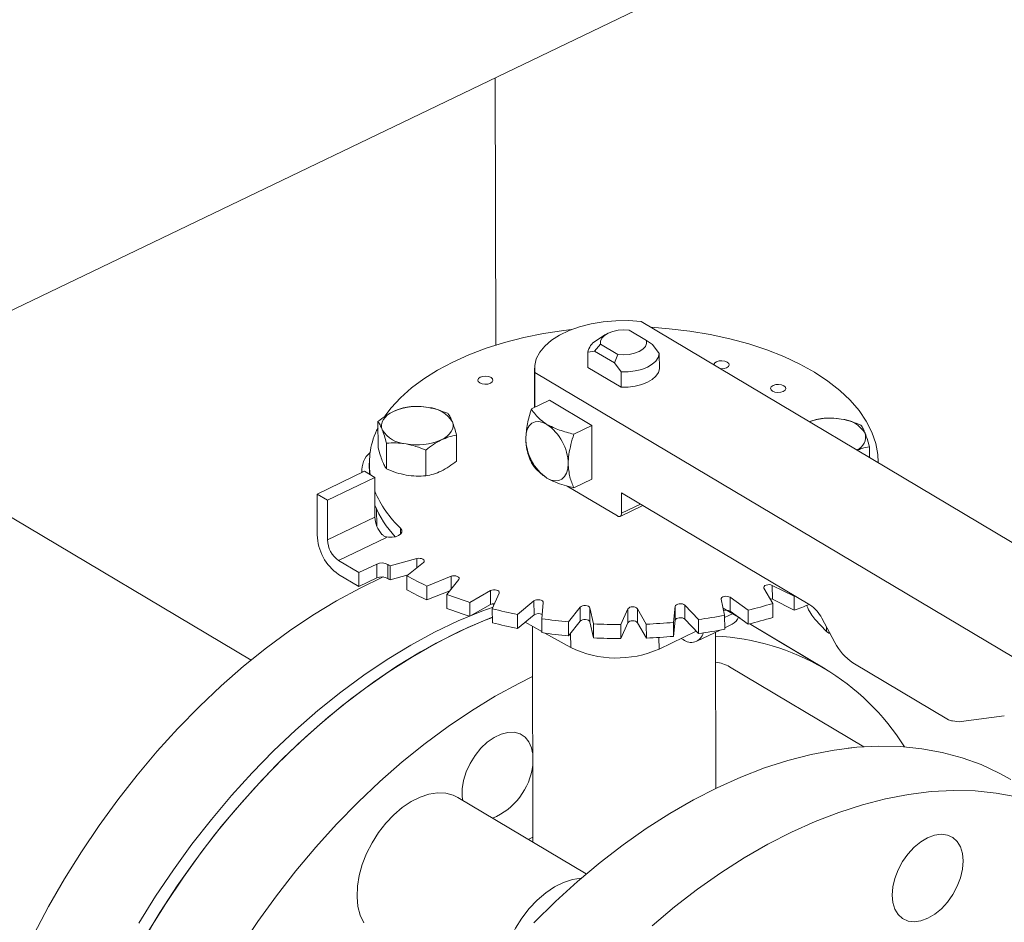
# Model space of a CAD drawing. Extents: x 19.1 to 29.8, y 0.6 to 8.7.
# Drawn here: x 21.3 to 21.4, y 4.5 to 4.7 of the extents above; entities that cross this region are included whole.
import ezdxf

# ---------------------------------------------------------------- set-up
doc = ezdxf.new("R2010")
doc.units = 0
doc.header["$MEASUREMENT"] = 0
doc.layers.get('0').update_dxf_attribs({"linetype": 'CONTINUOUS'})
doc.layers.add('D7', color=7, linetype='CONTINUOUS')

# ---------------------------------------------------------------- blocks, each defined once
blk = doc.blocks.new('A$C42335B10')
at = {"lineweight": 15}
for p, q in [((1.778671884254095, 2.535855718154124), (2.747349507796386, 3.001459784640475)), ((2.293574284436346, 2.783348383588226), (2.293647380219952, 2.739524347906764)), ((2.467881943676332, 2.653821243368839), (2.317440342804346, 2.743452940530295)), ((2.311640089547282, 2.741305090737683), (2.310053662053519, 2.740264031225852)), ((2.318350088532512, 2.74030870355231), (2.315520479446718, 2.741994558150994)), ((2.309847300636221, 2.738600104261742), (2.310819546126552, 2.739735010065072)), ((2.310819546126552, 2.739735010065072), (2.313649155212346, 2.738049155466388)), ((2.319325204346882, 2.739683643269643), (2.318350088532512, 2.74030870355231)), ((2.320437015809446, 2.738168433574083), (2.319325204346882, 2.739683643269643)), ((2.308738336848378, 2.738408011666465), (2.309847300636221, 2.738600104261742)), ((2.30874249097036, 2.735917438603334), (2.308738336848378, 2.738408011666465)), ((2.309847300636221, 2.738600104261742), (2.313072814853783, 2.736678373092555)), ((2.313649155212346, 2.738049155466388), (2.313072814853783, 2.736678373092555)), ((2.320441169931414, 2.735677860510954), (2.320437015809446, 2.738168433574083)), ((2.313072814853783, 2.736678373092555), (2.314184626316333, 2.735163163396996)), ((2.300008558153081, 2.735773329714945), (2.300019248093633, 2.72936425503249)), ((2.300063989978838, 2.735100832109877), (2.300073514698511, 2.729390356976175)), ((2.300063989978838, 2.735100832109877), (2.450505590850824, 2.645469134948421)), ((2.314188780438315, 2.732672590333866), (2.30874249097036, 2.735917438603334)), ((2.314184626316333, 2.735163163396996), (2.314188780438315, 2.732672590333866)), ((2.253608756968134, 2.687961503721993), (2.182841796090798, 2.730123796396544)), ((2.302432958987524, 2.730524462774358), (2.299481864641393, 2.729105991350277)), ((2.302432958987524, 2.730524462774358), (2.309384953912925, 2.726382529291799)), ((2.274370977753435, 2.72704032766633), (2.274378015097838, 2.722821139945852)), ((2.306433859566795, 2.724964057867719), (2.309384953912925, 2.726382529291799)), ((2.309384953912925, 2.726382529291799), (2.309399632637252, 2.717582008832309)), ((2.275770485408714, 2.719277261597654), (2.275763448064296, 2.723496449318132)), ((2.287249015201311, 2.720581272940839), (2.287241977856894, 2.724800460661317)), ((2.282205999884596, 2.718157299906107), (2.282198962540178, 2.722376487626585)), ((2.35485176366943, 2.72116361905135), (2.354848866255466, 2.722900742134089)), ((2.272951160076232, 2.720239359656432), (2.272954170746857, 2.718434334382717)), ((2.356284319775426, 2.720310117013167), (2.35628420596764, 2.720378349628428)), ((2.264422445897651, 2.715167052003032), (2.272179726762332, 2.718895662458863)), ((2.27172315396983, 2.719228578260267), (2.271724074490194, 2.718676687094936)), ((2.273848179442226, 2.717901613974497), (2.272179726762332, 2.718895662458863)), ((2.266090898577545, 2.714173003518665), (2.273848179442226, 2.717901613974497)), ((2.273848179442226, 2.717901613974497), (2.273859041610052, 2.71138928170236)), ((2.306448538291136, 2.716163537408228), (2.309399632637252, 2.717582008832309)), ((2.305365405420531, 2.716468886638538), (2.313576766282623, 2.711576634722789)), ((2.314264887398309, 2.715386687504695), (2.345092304441565, 2.697020001078364)), ((2.314270465219863, 2.712042545902218), (2.314264887398309, 2.715386687504695)), ((2.264422445897651, 2.715167052003032), (2.264433601540773, 2.708478768798077)), ((2.266090898577545, 2.714173003518665), (2.264422445897651, 2.715167052003032)), ((2.266101760745386, 2.707660671246529), (2.266090898577545, 2.714173003518665)), ((2.274149536057493, 2.712672911420944), (2.274154050892278, 2.709966075661983)), ((2.314026549459783, 2.711517856413273), (2.317752534526903, 2.7133087863953)), ((2.314270465219863, 2.712042545902218), (2.317374032895231, 2.713534305074875)), ((2.273859041610052, 2.71138928170236), (2.266101760745386, 2.707660671246529)), ((2.278069180122415, 2.708600949981014), (2.278067510810928, 2.709562688746894)), ((2.267913089319165, 2.704295666847642), (2.275747953914646, 2.708061568657872)), ((2.271250059934459, 2.70230753100029), (2.267913089319165, 2.704295666847642)), ((2.28073096752739, 2.704599170297858), (2.276337447479392, 2.703403158143013)), ((2.279113351286895, 2.701749300646279), (2.281805399370882, 2.70395903386579)), ((2.280733502712948, 2.703079218577738), (2.28073096752739, 2.704599170297858)), ((2.274174030920904, 2.703712965324875), (2.271250059934459, 2.70230753100029)), ((2.271250059934459, 2.70230753100029), (2.271253876353185, 2.70001942541901)), ((2.274177847339644, 2.701424859743593), (2.274174030920904, 2.703712965324875)), ((2.275982309995243, 2.703636222140034), (2.275986126413969, 2.701348116558753)), ((2.276337447479392, 2.703403158143013), (2.276341263898118, 2.701115052561732)), ((2.267916905737891, 2.702007561266361), (2.271253876353185, 2.70001942541901)), ((2.271253876353185, 2.70001942541901), (2.274177847339644, 2.701424859743593)), ((2.276341263898118, 2.701115052561732), (2.279332732048843, 2.701929371458396)), ((2.279113351286895, 2.701749300646279), (2.279117167705621, 2.699461195064998)), ((2.286331579411126, 2.701695707844062), (2.282391318155462, 2.700110156425467)), ((2.285662910388211, 2.698739934073631), (2.287597873715413, 2.701165352992357)), ((2.286335104007946, 2.699582561922737), (2.286331579411126, 2.701695707844062)), ((2.282391318155462, 2.700110156425467), (2.282395134574188, 2.697822050844184)), ((2.282395134574188, 2.697822050844184), (2.286129423771968, 2.699324685786848)), ((2.292791675473566, 2.699357794707478), (2.289424422782602, 2.697430850151319)), ((2.292795491892292, 2.697069689126195), (2.292791675473566, 2.699357794707478)), ((2.337576412697828, 2.699760981947959), (2.339005384184077, 2.697241038204311)), ((2.342537839750577, 2.698420051816649), (2.338943627078748, 2.700217318047921)), ((2.338943627078748, 2.700217318047921), (2.338947443497474, 2.69792921246664)), ((2.285662910388211, 2.698739934073631), (2.285666726806951, 2.69645182849235)), ((2.293092257507837, 2.696385954543524), (2.294211362831476, 2.698953361187414)), ((2.299914975031001, 2.69765644178303), (2.297222926947015, 2.695446708563519)), ((2.299918791449727, 2.695368336201749), (2.299914975031001, 2.69765644178303)), ((2.330549526709291, 2.697932259091946), (2.331138345931791, 2.695316860653429)), ((2.334998394186485, 2.696150245173245), (2.332043528251717, 2.698254819463909)), ((2.332043528251717, 2.698254819463909), (2.332047344670443, 2.695966713882628)), ((2.338947443497474, 2.69792921246664), (2.342541656169303, 2.696131946235369)), ((2.342664407095242, 2.69846648752876), (2.342537839750577, 2.698420051816649)), ((2.342537839750577, 2.698420051816649), (2.342541656169303, 2.696131946235369)), ((2.289424422782602, 2.697430850151319), (2.289428239201328, 2.695142744570038)), ((2.289428239201328, 2.695142744570038), (2.292795491892292, 2.697069689126195)), ((2.293088026807283, 2.697177837053864), (2.293369329972165, 2.697021604515232)), ((2.293092257507837, 2.696385954543524), (2.293096073926577, 2.694097848962242)), ((2.301175665280923, 2.694758829937648), (2.30144489768891, 2.69739020022908)), ((2.307484917544343, 2.696643429281856), (2.305549954217156, 2.694218010363132)), ((2.307488733963069, 2.694355323700576), (2.307484917544343, 2.696643429281856)), ((2.309667435495214, 2.693908065965545), (2.3090786162727, 2.696523464404059)), ((2.3090786162727, 2.696523464404059), (2.309082432691426, 2.694235358822777)), ((2.315271704806264, 2.696349423303303), (2.314152534227134, 2.693782055538032)), ((2.31527552122499, 2.694061317722021), (2.315271704806264, 2.696349423303303)), ((2.318309646745433, 2.693859451093219), (2.316880675259185, 2.696379394836868)), ((2.316880675259185, 2.696379394836868), (2.316884491677911, 2.694091289255585)), ((2.323038512699043, 2.696783449360511), (2.322769280291055, 2.694152079069081)), ((2.323042329117769, 2.694495343779231), (2.323038512699043, 2.696783449360511)), ((2.326839681634496, 2.694614530150437), (2.324614021612277, 2.696962411374196)), ((2.324614021612277, 2.696962411374196), (2.324617838031003, 2.694674305792914)), ((2.333665061688492, 2.694828416293694), (2.330873927005911, 2.696491348203201)), ((2.332047344670443, 2.695966713882628), (2.335002210605211, 2.693862139591964)), ((2.334998394186485, 2.696150245173245), (2.335002210605211, 2.693862139591964)), ((2.339005384184077, 2.697241038204311), (2.339009200602803, 2.69495293262303)), ((2.297222926947015, 2.695446708563519), (2.297226743365741, 2.693158602982237)), ((2.297226743365741, 2.693158602982237), (2.299918791449727, 2.695368336201749)), ((2.301175665280923, 2.694758829937648), (2.301179481699648, 2.692470724356365)), ((2.305549954217156, 2.694218010363132), (2.305553770635882, 2.691929904781851)), ((2.305553770635882, 2.691929904781851), (2.307488733963069, 2.694355323700576)), ((2.309082432691426, 2.694235358822777), (2.30967125191394, 2.691619960384262)), ((2.322773096709781, 2.691863973487798), (2.323042329117769, 2.694495343779231)), ((2.324617838031003, 2.694674305792914), (2.326843498053222, 2.692326424569154)), ((2.326839681634496, 2.694614530150437), (2.326843498053222, 2.692326424569154)), ((2.331138345931791, 2.695316860653429), (2.331142162350517, 2.693028755072149)), ((2.331138895102541, 2.69494491516531), (2.332537877946223, 2.6956173495079)), ((2.333343977083686, 2.694932959872972), (2.333930897540185, 2.694625201899104)), ((2.347818639783696, 2.692646710894287), (2.345890420813262, 2.694680761344483)), ((2.347060368143872, 2.694817465325057), (2.349199905610106, 2.690842729272394)), ((2.298476891477961, 2.694184748560808), (2.301179072401695, 2.692683920897352)), ((2.299662373016247, 2.693526312675086), (2.299721371881944, 2.658153979723258)), ((2.309667435495214, 2.693908065965545), (2.30967125191394, 2.691619960384262)), ((2.314152534227134, 2.693782055538032), (2.31415635064586, 2.691493949956751)), ((2.31415635064586, 2.691493949956751), (2.31527552122499, 2.694061317722021)), ((2.316884491677911, 2.694091289255585), (2.318313463164159, 2.691571345511937)), ((2.318309646745433, 2.693859451093219), (2.318313463164159, 2.691571345511937)), ((2.320386976887491, 2.689776903928355), (2.326482779038415, 2.692706908917614)), ((2.322769280291055, 2.694152079069081), (2.322773096709781, 2.691863973487798)), ((2.326574309735065, 2.691054640423776), (2.330391968117141, 2.692889634052154)), ((2.331141774281349, 2.693250035480501), (2.332392288587172, 2.693851107015382)), ((2.335203062481455, 2.693911112392541), (2.335403003850445, 2.693792929507513)), ((2.347603825094197, 2.686523794451107), (2.335403003850445, 2.693792929507513)), ((2.347569182050307, 2.686544471571342), (2.335403076733726, 2.6937929232034)), ((2.347817560930551, 2.693410783028154), (2.347818639783696, 2.692646710894287)), ((2.348222506086728, 2.692406091132485), (2.347818639783696, 2.692646710894287)), ((2.301700111599274, 2.692394535935545), (2.305925017582595, 2.690047933687014)), ((2.305921110641208, 2.692390311457432), (2.305925017582595, 2.690047933687014)), ((2.320383802807626, 2.691679900003159), (2.320386976887491, 2.689776903928355)), ((2.324026849788993, 2.691526484251082), (2.324325328455984, 2.691348653456046)), ((2.32970657564158, 2.666981084610349), (2.329663945394302, 2.692539733632728)), ((2.348222506086728, 2.692406091132485), (2.348368957239103, 2.69238634152496)), ((2.353941280512657, 2.673783419938019), (2.331955135694088, 2.686882559156848)), ((2.352151968604716, 2.687538903778707), (2.36780421861458, 2.678213439780396)), ((2.369888276527092, 2.677914036423511), (2.376931515887307, 2.678866576685)), ((2.351342151352824, 2.673550278943466), (2.352211296500911, 2.673642643619267)), ((2.308466686713032, 2.652943606373181), (2.287426224632156, 2.665479316671661)), ((2.298958199826359, 2.658608720704425), (2.299719988261486, 2.658994144170084))]:
    blk.add_line(p, q, dxfattribs=at)
at = {"lineweight": 15, "flags": 128}
for points in [[(2.317440342804346, 2.743452940530295), (2.315377924400465, 2.743589391713005), (2.313299591002178, 2.743567589441339), (2.311247401778402, 2.743387870718271), (2.30926321132732, 2.743053986432482), (2.307387308879555, 2.742572658011404), (2.305657800763143, 2.741953631818621), (2.304109803273661, 2.741209572176384), (2.302774699412467, 2.740355563621291), (2.301679774814872, 2.73940893590966), (2.300847177059168, 2.738388904288202), (2.300293849024001, 2.737316256484391), (2.300031017800336, 2.736212755825743), (2.300063989978838, 2.735100832109877)], [(2.275490095828545, 2.727924937528723), (2.276512045041486, 2.729280573344145), (2.278048141213588, 2.730949017173806), (2.279838407770683, 2.732543508341452), (2.281870293657803, 2.734053026719007), (2.284129737997233, 2.735467020620794), (2.286601025847133, 2.736775688693946), (2.289266991526759, 2.737969937160091), (2.292109127838188, 2.739041432313732), (2.295107710405574, 2.73998280077573), (2.29824184781296, 2.740787442859595), (2.301489715165133, 2.741449785323349), (2.304828895482984, 2.74196523473152), (2.306060975032295, 2.74211546834198)], [(2.310819546126552, 2.739735010065072), (2.310803938405925, 2.740231721593277), (2.311013788964075, 2.740715911350467), (2.311436658032903, 2.741158700405245), (2.312047310075116, 2.741533699466554), (2.312809318475217, 2.741818482636514), (2.313677230068961, 2.741996119522041), (2.314599315585156, 2.74205600555066), (2.315520479446718, 2.741994558150994)], [(2.31907657728388, 2.742478114891595), (2.322067636865413, 2.742250444313335), (2.325456180313424, 2.741846309982039), (2.328769248015661, 2.741292523232262), (2.331984107332474, 2.74059290870694), (2.335078204263084, 2.739752360333515), (2.338030187631276, 2.738776701409943), (2.340819494875873, 2.737672696243761), (2.343426701004802, 2.736448077391628), (2.345833699243869, 2.735111281268393), (2.348023788968945, 2.733671630901108), (2.34998179109914, 2.7321391104167), (2.351693982841354, 2.730524403920588), (2.353148634852033, 2.728838732222842), (2.354335516654231, 2.727093755600782), (2.355246391220561, 2.725301671036368), (2.355874977178757, 2.723474842828498), (2.356216833418486, 2.721626028105316), (2.35628420596764, 2.720378349628428)], [(2.318350088532512, 2.74030870355231), (2.31836573266034, 2.739812009523567), (2.318155780439497, 2.739327841145531), (2.317732911370655, 2.738885052090753), (2.317122295735643, 2.738510070528907), (2.316360250928355, 2.738225269859486), (2.315492339334611, 2.738047632973958), (2.314570355481095, 2.737987725566185), (2.313649155212346, 2.738049155466388)], [(2.320437015809446, 2.738168433574083), (2.320273524167504, 2.737549319943538), (2.319883536275029, 2.736959649757432), (2.319282610291836, 2.736422916891065), (2.318494769842644, 2.735960432483555), (2.317551193358057, 2.735590694957203), (2.316489694040428, 2.735328367370975), (2.315352400136916, 2.735183935108957), (2.314184626316333, 2.735163163396996)], [(2.329379994809756, 2.736347194928733), (2.329381929206548, 2.736384370769441), (2.329503002223049, 2.736637282837531), (2.329795716607308, 2.736846326472286), (2.33021549101322, 2.736979747316909), (2.330698340533829, 2.737017116331284), (2.331170796585951, 2.736952903725392), (2.331560874902522, 2.736796763483941)], [(2.331560874902522, 2.736796763483941), (2.331809321674839, 2.736572476456168), (2.331878094757855, 2.736314229811068), (2.331756956485862, 2.736061356621596), (2.331464234542707, 2.735852239109301), (2.331044467695691, 2.73571889214222), (2.330561683430574, 2.735681484249225), (2.330477822859336, 2.735685359531644)], [(2.320441169931414, 2.735677860510954), (2.320277678289486, 2.735058746880407), (2.319887690396996, 2.734469076694303), (2.319286764413818, 2.733932343827934), (2.318498923964626, 2.733469859420424), (2.317555347480024, 2.733100121894072), (2.316493848162409, 2.732837794307846), (2.315356554258898, 2.732693362045826), (2.314188780438315, 2.732672590333866)], [(2.292885012603804, 2.734258999601934), (2.29313339412063, 2.73403475145278), (2.293202203610832, 2.733776522307142), (2.293081094187144, 2.733523592739591), (2.292788379802872, 2.733314549104836), (2.29236864180416, 2.733181145759676), (2.291885755876351, 2.733143759245836), (2.291413336231429, 2.73320798935119), (2.291023257914844, 2.733364129592644), (2.290774811142541, 2.733588416620414), (2.290706001652325, 2.733846645766052), (2.290827111076013, 2.734099575333605), (2.291119861867472, 2.734308636467821), (2.291539563458997, 2.734442022313518), (2.292022449386806, 2.734479408827358), (2.292494869031728, 2.734415178722005), (2.292885012603804, 2.734258999601934)], [(2.340837412349558, 2.732911580542542), (2.34108579386637, 2.732687332393388), (2.341154632204891, 2.732429046869671), (2.341033493932883, 2.732176173680196), (2.340740706734238, 2.731967095046517), (2.340321005142712, 2.731833709200821), (2.339838220877596, 2.731796301307828), (2.339365699569981, 2.731860552792336), (2.338975621253397, 2.732016693033788), (2.338727174481079, 2.73224098006156), (2.338658401398078, 2.732499226706659), (2.338779539670071, 2.732752099896132), (2.339072188798838, 2.732961182409504), (2.339492028460242, 2.733094564375508), (2.339974812725359, 2.733131972268502), (2.340447268777481, 2.733067759662612), (2.340837412349558, 2.732911580542542)], [(2.275066442046096, 2.725711011263954), (2.274958178324241, 2.726117176797192), (2.27494990494786, 2.726527571198108), (2.275041833904837, 2.726935131442902), (2.275232455088826, 2.727332879942697), (2.275518311684479, 2.727714097557474), (2.275894777061836, 2.728072135063377), (2.276355177606476, 2.728400974952796), (2.276891765380384, 2.728694926265842)], [(2.286544971838708, 2.727015022607139), (2.286653235560564, 2.726608857073899), (2.286661508936945, 2.726198462672983), (2.286569579979968, 2.725790902428191), (2.286379024051485, 2.725393115049778), (2.286093102200326, 2.725011936313617), (2.285716702078474, 2.724653859929099), (2.285256236278329, 2.724325058918296), (2.284719750167127, 2.724031086226097)], [(2.29856162151016, 2.724259879817234), (2.298627011315688, 2.72507851041081), (2.298823424026835, 2.725786069190983), (2.299143342638004, 2.726355510557941), (2.299574548165111, 2.726764735930175), (2.30010037791196, 2.726998090351442), (2.300700637531662, 2.727046726856925), (2.301352318148304, 2.726908591838786), (2.302030312238443, 2.726589153866392)], [(2.305513616435562, 2.720117946334675), (2.305448291885526, 2.719299276862483), (2.305251879312166, 2.718591635476237), (2.304931895307718, 2.71802231559397), (2.304500755036116, 2.717613051343118), (2.303974925427042, 2.717379614315778), (2.303374600414045, 2.717331099294986), (2.30272298505291, 2.717469195434509), (2.30204499096277, 2.717788633406901)], [(2.313576766282623, 2.711576634722789), (2.313712338970888, 2.711512779200971), (2.31384263596847, 2.711485159003299), (2.31396270088841, 2.711494911571101), (2.3140679061013, 2.711541493043327), (2.314154147124057, 2.711623387681417), (2.314218104744086, 2.711737291506255), (2.314257374290321, 2.711878777995583), (2.314270465219863, 2.712042545902218)], [(2.278067510810928, 2.709562688746894), (2.278267876670029, 2.709259587449758), (2.278278512981785, 2.708937923448024), (2.278098271110281, 2.708630791654741), (2.27774564814834, 2.708369771778901), (2.277257037220608, 2.708181699011057), (2.276682537881598, 2.708085947808643), (2.276081376368225, 2.708092300841258), (2.275515318049344, 2.70820017092816)], [(2.28073096752739, 2.704599170297858), (2.280989897921074, 2.704643127683429), (2.281261311222252, 2.704640261389148), (2.281516435981473, 2.704590861248235), (2.281728184568209, 2.704500170850611), (2.281873970877953, 2.704377845304641), (2.281938467568438, 2.704236817978547), (2.281914764153555, 2.704092101041965), (2.281805399370882, 2.70395903386579)], [(2.2752131766389, 2.701591271732935), (2.271441954394504, 2.69977859807357), (2.267566889566709, 2.697671094811337), (2.263710144017082, 2.69532822425171), (2.25988380238509, 2.692757324428536), (2.256099511183919, 2.689966266836759), (2.2523690613843, 2.686963695120784), (2.248703951390539, 2.683758897686996), (2.245115678504675, 2.680361823790356), (2.241615010575913, 2.676782857454256), (2.238212859980024, 2.673033113548515), (2.234919992430591, 2.669124256490639), (2.23174658995498, 2.665068372858341), (2.228701959636737, 2.660877831393854), (2.225795990316712, 2.656565735164198), (2.223037404634383, 2.65214532940521), (2.220434924471476, 2.647630313686115), (2.217996688092313, 2.643034768433322), (2.215729959299637, 2.638372767116495), (2.213641710018678, 2.633658614936921)], [(2.286331579411126, 2.701695707844062), (2.286572440005145, 2.701763011206506), (2.286840762462106, 2.701785422343898), (2.287108120747732, 2.701760517100556), (2.28734615221515, 2.701690889133273), (2.287529522328057, 2.701584029559154), (2.287638819966787, 2.701451189817339), (2.287662443666122, 2.701306532199803), (2.287597873715413, 2.701165352992357)], [(2.292791675473566, 2.699357794707478), (2.293007096274223, 2.699446446964), (2.29326422156781, 2.699493400147174), (2.293535683761306, 2.699493718346586), (2.293792775273545, 2.699447300628588), (2.294008138505859, 2.699359120331778), (2.294158946233935, 2.699238505935126), (2.294229136799956, 2.699098318828307), (2.294211362831476, 2.698953361187414)], [(2.337576412697828, 2.699760981947959), (2.337540983640579, 2.69990495255322), (2.33759402513769, 2.700047474440954), (2.337729765147515, 2.700173410229347), (2.337933891961882, 2.700269418385599), (2.338184794825224, 2.700325251984117), (2.338455705787354, 2.70033506918552), (2.338717920664294, 2.700297787268966), (2.338943627078748, 2.700217318047921)], [(2.299914975031001, 2.69765644178303), (2.300098448096662, 2.697763736295649), (2.30033644916918, 2.697833879859536), (2.300603810063166, 2.697859411271461), (2.300872176171467, 2.697837589486422), (2.301112922437966, 2.697770811787432), (2.301300697821375, 2.697666069648264), (2.301415393293652, 2.697534560028981), (2.30144489768891, 2.69739020022908)], [(2.330549526709291, 2.697932259091946), (2.330561363672459, 2.698077383559612), (2.3306598292572, 2.698212868560971), (2.330834314191279, 2.698324342402397), (2.331066471881442, 2.698399966115694), (2.331331524288075, 2.698431693337685), (2.331601434135436, 2.698416162864488), (2.331847500778522, 2.698355033203697), (2.332043528251717, 2.698254819463909)], [(2.338552721250309, 2.6980392881208), (2.33872173708302, 2.698009681687685), (2.338947443497474, 2.69792921246664)], [(2.29321552415864, 2.696668747960313), (2.291365254171467, 2.696013939172406), (2.287489372986371, 2.694395876885267), (2.283607929200087, 2.692530224198745), (2.279732864372292, 2.690422720936514), (2.275876118822652, 2.688079850376885), (2.272049777190674, 2.685508950553713), (2.268265485989488, 2.682717892961936), (2.264535036189869, 2.679715321245959), (2.260869926196108, 2.676510523812171), (2.257281653310244, 2.673113449915531), (2.253780985381496, 2.669534483579431), (2.250378834785593, 2.665784739673692), (2.247085967236174, 2.661875882615814), (2.243912564760564, 2.657819998983516), (2.240867934442306, 2.653629457519029), (2.237961965122281, 2.649317361289375), (2.235203379439966, 2.644896955530385)], [(2.307484917544343, 2.696643429281856), (2.307630877358704, 2.696766058733871), (2.30784260883128, 2.696857222581743), (2.308097790954875, 2.696907175442213), (2.308369127563608, 2.696910664515546), (2.308628084166173, 2.696867250599617), (2.308846996788574, 2.696781619282241), (2.30900269542397, 2.696662793792139), (2.3090786162727, 2.696523464404059)], [(2.323038512699043, 2.696783449360511), (2.32309733662656, 2.696925308657834), (2.323238208521687, 2.69704963696654), (2.323446206700098, 2.697143221028753), (2.323699271176608, 2.697196159946749), (2.323970445793393, 2.697202802394541), (2.324231100568085, 2.697162452538453), (2.324453460917866, 2.697079391579665), (2.324614021612277, 2.696962411374196)], [(2.236848812410912, 2.64370688382534), (2.239602072515922, 2.648130806209092), (2.242503079917228, 2.652446841876348), (2.245542966139908, 2.656641799502532), (2.248712243097785, 2.660702603302568), (2.252001166752123, 2.66461671584371), (2.255399591344954, 2.668372150653779), (2.2588969699503, 2.671957141796861), (2.262482499276217, 2.675360709507601), (2.266145120215938, 2.678572329766904), (2.269873481302866, 2.681581999408554), (2.273656083926042, 2.68438055393527), (2.277481210204655, 2.686959219489431), (2.281337068065667, 2.689310013275206), (2.285211718291691, 2.691425791165706), (2.289093184293648, 2.69329996977708), (2.292969488380209, 2.694926626574052), (2.293094602926672, 2.694975107270778)], [(2.235947010151506, 2.64217880147536), (2.238647818886179, 2.646636209943104), (2.241499500562369, 2.650990458284918), (2.24449304142081, 2.655228078663198), (2.247619427013319, 2.659336016270696), (2.250868768016829, 2.663301457161641), (2.254231173937086, 2.667112289541873), (2.257695879680497, 2.670756477266563), (2.261252701290786, 2.674223090242998), (2.264890288885837, 2.677501175335134), (2.268597582532195, 2.680580704160311), (2.272363084238918, 2.683452140493927), (2.276175003517466, 2.686106551570326), (2.280021694336924, 2.688535776773312), (2.283891363728713, 2.690732370246524), (2.287771780597851, 2.692689419594693), (2.291651295124424, 2.694401035868596), (2.293094658682747, 2.694946347915204)], [(2.307488733963069, 2.694355323700576), (2.30763469377743, 2.694477953152591), (2.307846425250005, 2.69456911700046), (2.308101607373601, 2.694619069860931), (2.308372943982334, 2.694622558934263), (2.308631900584899, 2.694579145018334), (2.3088508132073, 2.694493513700959), (2.309006511842696, 2.694374688210857), (2.309082432691426, 2.694235358822777)], [(2.323042329117769, 2.694495343779231), (2.323101153045286, 2.694637203076551), (2.323242024940413, 2.694761531385257), (2.323450023118824, 2.694855115447472), (2.323703087595334, 2.694908054365468), (2.323974262212118, 2.69491469681326), (2.324234916986811, 2.694874346957171), (2.324457277336592, 2.694791285998384), (2.324617838031003, 2.694674305792914)], [(2.299676135372621, 2.685279397234279), (2.297412539535429, 2.684156656109302), (2.293537889309405, 2.682040878218801), (2.289682031448393, 2.679690084433027), (2.285856905169794, 2.677111418878866), (2.282074302546619, 2.674312864352149), (2.27834594145969, 2.6713031947105), (2.274683320519969, 2.668091574451196), (2.271097791194052, 2.664688006740457), (2.267600412588692, 2.661103015597373), (2.264201987995861, 2.657347580787306), (2.260913064341537, 2.653433468246163), (2.257743787383646, 2.649372664446128), (2.254703901160966, 2.645177706819943), (2.25180289375966, 2.640861671152686)], [(2.299079957023622, 2.674579022466299), (2.298446822505397, 2.675353160494556), (2.297640766674533, 2.675883549982727), (2.296692794203338, 2.676149957893365), (2.295639322311303, 2.676142027943239), (2.294520831218748, 2.675860120032519), (2.293380297810856, 2.675315053404308), (2.292261592894391, 2.67452783230474), (2.291207661113589, 2.673528605797708), (2.290258992123526, 2.67235576757531), (2.289452092728041, 2.671054477525765), (2.288817959706506, 2.669674770271001), (2.28838091726368, 2.668269508274566), (2.288157818000357, 2.66689284036844), (2.288157245537491, 2.665597669007008), (2.288241181907424, 2.664993831272412)], [(2.299696993198381, 2.672774242275212), (2.29951585373361, 2.673591032110071), (2.299079957023622, 2.674579022466299)], [(2.329895412298669, 2.667072123014247), (2.333775567582649, 2.668814636024482), (2.337644225410557, 2.670306995344214), (2.341489260257774, 2.671544530137465), (2.34529894597658, 2.672523422910917), (2.349061336460466, 2.673240659841262), (2.352764994476971, 2.67369396773411), (2.356398262559324, 2.673882042277214), (2.359950138019073, 2.673804224572946), (2.363409397933466, 2.673460824605833), (2.366765546972516, 2.672852832773938), (2.370008161105019, 2.67198218314104), (2.373127179545008, 2.67085148040197), (2.3761129771528, 2.669464282699753), (2.378011910280406, 2.668406942018851)], [(2.299866398871004, 2.64492440677067), (2.303412287953307, 2.648413832169201), (2.307040398343659, 2.651716007904433), (2.310739597156456, 2.654820953200851), (2.31449838688296, 2.657718842712603), (2.318305195408925, 2.660400889973843), (2.322148231350241, 2.662858699158381), (2.326015628992806, 2.665084748107894), (2.329895412298669, 2.667072123014247)], [(2.272032843675433, 2.644940820781104), (2.271456070662538, 2.646198896618349), (2.271088286649089, 2.64763778246942), (2.270937853237157, 2.649225038934105), (2.271008146034362, 2.650924755306908), (2.271297589407695, 2.65269855834938), (2.271799618836283, 2.654506338245289), (2.272502934246162, 2.656307279763658), (2.273391571446837, 2.658060723318398), (2.274445556496332, 2.659727058201142), (2.275640977137684, 2.661268583640876), (2.276950928421599, 2.66265054203248), (2.2783457304607, 2.663841636963845), (2.279793910459247, 2.664815083943871), (2.281262749096655, 2.665548707682253), (2.28271908010791, 2.666026153138377), (2.284129983398145, 2.666236391950385), (2.285463584623031, 2.666174933484067), (2.286689748992202, 2.665842918231569), (2.287426224632156, 2.665479316671661)], [(2.378966368216268, 2.665583697717533), (2.375610219177219, 2.666191689549429), (2.372150959262811, 2.66653508951654), (2.368599083803062, 2.666612907220809), (2.364965815720723, 2.666424832677706), (2.361262157704203, 2.665971524784858), (2.357499767220318, 2.665254287854511), (2.353690081501526, 2.664275395081061), (2.349845046654309, 2.66303786028781), (2.345976388826401, 2.661545500968078), (2.342096233542406, 2.659802987957843)], [(2.342096233542406, 2.659802987957843), (2.338216450236544, 2.65781561305149), (2.334349052593979, 2.655589564101977), (2.330506016652663, 2.653131754917437), (2.326699208126698, 2.650449707656197), (2.322940418400194, 2.647551818144446), (2.319241219587397, 2.644446872848029)], [(2.360269326117375, 2.654969383316178), (2.361149593593751, 2.656214006832849), (2.362154434173661, 2.6573074452141), (2.363245222546951, 2.658207653906473), (2.364380041737718, 2.658880017466714), (2.365515283918683, 2.659298780386699), (2.366607325279858, 2.659447769462618), (2.367614200621745, 2.659321281376329), (2.368497206374073, 2.658924191823129), (2.369222431213601, 2.658271781822382), (2.369761923161022, 2.657389058609242), (2.370095075396677, 2.656310016311011), (2.37020906604026, 2.655076111213166), (2.370099370882798, 2.653734689418268), (2.369770349070649, 2.652337366897711), (2.369234663759443, 2.650937849560663), (2.368512775444557, 2.649589870928018), (2.367632507830407, 2.648345330017417), (2.366627667250484, 2.647251891636168), (2.365536878877208, 2.646351682943795), (2.364402059686441, 2.645679319383552), (2.363266817505476, 2.645260556463567), (2.362174776144286, 2.64511156738765), (2.3611679008024, 2.645238055473937), (2.36028489518786, 2.645635062421066), (2.359559670348347, 2.646287472421813), (2.359020178400925, 2.647170195634953), (2.358687026165271, 2.648249237933184), (2.35857310833606, 2.649483178029955), (2.358682730679135, 2.650824564825927), (2.359011752491298, 2.652221887346483), (2.35954743780249, 2.653621404683532), (2.360269326117375, 2.654969383316178)], [(2.295061220785726, 2.639745561108764), (2.29529740736298, 2.640506575859208), (2.29600072277286, 2.642307517377576), (2.296889359973548, 2.644060960932316), (2.297943345023029, 2.645727295815059), (2.299138765664381, 2.647268821254794), (2.30044871694831, 2.648650779646399), (2.301843518987411, 2.649841874577763), (2.303291698985959, 2.650815321557788), (2.304760537623352, 2.65154894529617), (2.306216868634607, 2.652026390752294), (2.307627771924842, 2.652236629564303), (2.307640559943607, 2.652237319874875)]]:
    blk.add_lwpolyline(points, dxfattribs=at)
at = {"lineweight": 15}
for centre, radius, start, end in [((2.311400011267324, 2.737915816987572), 0.002706800013733102, 119.8278139936965, 169.5232587452273), ((2.280829621234915, 2.719618136170409), 0.00989418148043068, 79.5102815506476, 113.4530291085754), ((2.282328970842983, 2.724389411290961), 0.004966739290469487, 31.91353304373019, 86.51428727424972), ((2.297390923151369, 2.719918780401843), 0.008125134660902367, 1.404593390818021, 55.18055119400118), ((2.348431502199062, 2.717462893391744), 0.01014642928343152, 79.74458811938662, 109.6304086026259), ((2.349935676139225, 2.722489267626091), 0.00496715962239942, 31.91652854483472, 86.51129177317021), ((2.285574874167494, 2.720238282326125), 0.01261268992112149, 152.6441076400257, 188.6364254832463), ((2.279282443041822, 2.728336622580136), 0.00496673929047473, 211.9135330437493, 266.5142872742167), ((2.351875109540089, 2.724543969962479), 0.002347381986131397, 293.1923412142942, 14.08726924679971), ((2.280781899288201, 2.733107870653768), 0.009894174300619625, 259.5096458284393, 293.4530157385103), ((2.306684516828057, 2.724459161209426), 0.008125339464840252, 181.4053723858923, 235.1803808085889), ((2.275435138268321, 2.719143242854797), 0.003690814986995172, 129.7388028975491, 186.9084042228841), ((2.290050774479582, 2.722364559136565), 0.01753529280128001, 202.5144258435005, 226.8916850121684), ((2.289615486188055, 2.719847032150009), 0.01704186240799969, 202.3671828955366, 223.2592419704496), ((2.278282081184159, 2.711556498503686), 0.004426199332688614, 182.165084929485, 222.6422408390853), ((2.272556215624888, 2.708677892099308), 0.008125054439728186, 181.4043065442283, 235.1808380406181), ((2.270325809461013, 2.707764402829294), 0.004225322211776329, 181.4067516684057, 235.1790015260363), ((2.277040739004079, 2.710220653591831), 0.002516533536343413, 232.6867609734875, 239.0882897408123), ((2.275001523507314, 2.701868582196049), 0.002021507632056762, 60.97601208139928, 114.1636501592746), ((2.298448008033219, 2.737481821855551), 0.04062305021089178, 236.4249811419482, 237.024110011415), ((2.275005339926054, 2.699580476614759), 0.002021507632063256, 60.9760120815478, 114.1636501591996), ((2.298451824419118, 2.735193716224311), 0.04062305015110985, 236.4249811415675, 237.024110011908), ((2.30324702193154, 2.745914689870094), 0.05032907374545655, 241.3461073432223, 245.519293755095), ((2.303250838350152, 2.743626584288577), 0.05032907374519509, 241.3461073432046, 245.5192937551116), ((2.30876257770646, 2.75905565980646), 0.06458778058496367, 249.0442003420005, 252.5778975588845), ((2.308766394125044, 2.756767554224739), 0.06458778058450107, 249.0442003419835, 252.5778975588849), ((2.293388127512301, 2.695909451132598), 0.001302831216958884, 87.19934592143906, 117.0573989674246), ((2.312381172083988, 2.77166317153058), 0.07770921195612493, 255.6278443244925, 258.7515561636092), ((2.316089920209933, 2.695627328019842), 0.00109128275217184, 43.56353606473434, 138.5708024407565), ((2.331375723734993, 2.694825477641821), 0.001324195921404238, 59.52306163004425, 108.0477343050091), ((2.31777998398276, 2.767306637255658), 0.0732100115020485, 283.6029417320052, 286.853455809506), ((2.321672923389286, 2.753232539176434), 0.06079458628911871, 290.0760002331971, 292.5467167363685), ((2.341962141988134, 2.692242517520326), 0.005711590508099053, 26.79685234603742, 56.76755876082905), ((2.300623249135754, 2.694313903265096), 0.001268104668116983, 60.72982742266247, 123.7465483842839), ((2.314097040590298, 2.78130966224389), 0.08751004806757401, 261.5088928543894, 264.3949987423189), ((2.316093736628659, 2.693339222438558), 0.001091282752172766, 43.56353606478576, 138.5708024407036), ((2.315382132210516, 2.778247591552693), 0.08441424286408321, 277.8008372638511, 280.7575502285949), ((2.331418236620991, 2.695672728301105), 0.002065691492312739, 298.1341756761016, 341.552748872421), ((2.317783800402239, 2.765018531671586), 0.07321001149915907, 283.6029417319523, 286.8534558095579), ((2.312384988502927, 2.769375065950207), 0.07770921195706028, 255.6278443244937, 258.7515561635756), ((2.314502207955471, 2.78611025453438), 0.09232886115200256, 266.9983512498908, 269.7830052652557), ((2.314566743954188, 2.785029668206477), 0.09124701534725982, 272.3509012027894, 275.1574946069505), ((2.315385948629554, 2.775959485969489), 0.08441424286213717, 277.8008372638339, 280.7575502286293), ((2.314100857009379, 2.77902155666558), 0.08751004807056482, 261.50889285444, 264.3949987422855), ((2.314506024374111, 2.783822148950804), 0.092328861149707, 266.9983512498745, 269.7830052652887), ((2.314570560372943, 2.782741562624164), 0.09124701534623032, 272.3509012027894, 275.1574946069844), ((2.325637857806854, 2.692927123955123), 0.002052876619120849, 230.2558089025385, 346.2233484442768), ((2.327752425991292, 2.65321838450166), 0.03874243111639041, 32.02043513523563, 87.17025360035925), ((2.31344680487301, 2.705429711988941), 0.01712239433525807, 243.9410730949996, 293.9116322913393), ((2.356845798764752, 2.694703765171081), 0.00856547023479695, 206.7929388300846, 236.7704675591396), ((2.329168839780436, 2.682148754956545), 0.005492936111520082, 59.51912411639419, 84.74228420310952), ((2.36841802479961, 2.679150876016392), 0.001120510923343972, 236.7843784842775, 272.5212281998743), ((2.369463954909875, 2.681435898218272), 0.003547331297782914, 253.6828082864342, 276.8700070459556), ((2.28900157080983, 2.67203011451514), 0.01077164794217888, 292.5365284620444, 353.3304163180907)]:
    blk.add_arc(centre, radius, start, end, dxfattribs=at)
for points, knots in [([(2.276891765380384, 2.728694926265842), (2.276469296635014, 2.728469550186661), (2.275614963366692, 2.728013785625523), (2.274788668762596, 2.727367184048774), (2.274370977753435, 2.72704032766633)], [0, 0, 0, 0, 0.4945011051708578, 1, 1, 1, 1]), ([(2.27941399307015, 2.729464300701064), (2.279004279135009, 2.729391157809806), (2.278177352227985, 2.729243533285352), (2.277322877282174, 2.728878897512873), (2.276891765380384, 2.728694926265842)], [0, 0, 0, 0, 0.4954657197231502, 1, 1, 1, 1]), ([(2.282630946817577, 2.72934696206632), (2.282091823371047, 2.729418479046409), (2.281001582000613, 2.729563104124177), (2.279947056561127, 2.729497475849008), (2.27941399307015, 2.729464300701064)], [0, 0, 0, 0, 0.4944991642583082, 1, 1, 1, 1]), ([(2.285849442290527, 2.728344377888135), (2.28532665311117, 2.728559010407038), (2.284271496228442, 2.728992207933912), (2.28318109610646, 2.729227997204683), (2.282630946817577, 2.72934696206632)], [0, 0, 0, 0, 0.4954610901193047, 1, 1, 1, 1]), ([(2.286544971838708, 2.727015022607139), (2.286428350356999, 2.72728964591121), (2.286192518709314, 2.727844988420564), (2.285964634910826, 2.728176701014515), (2.285849442290527, 2.728344377888135)], [0, 0, 0, 0, 0.4945115841956297, 1, 1, 1, 1]), ([(2.299481864641393, 2.729105991350277), (2.299238107503101, 2.728290964416388), (2.298743311693528, 2.726636563997983), (2.298622776181048, 2.725059842347941), (2.29856162151016, 2.724259879817234)], [0, 0, 0, 0, 0.4926418809025022, 1, 1, 1, 1]), ([(2.302030312238443, 2.726589153866392), (2.301663772483209, 2.726835630732698), (2.300920358077306, 2.727335534087015), (2.300120934094508, 2.728201095756368), (2.299694700998884, 2.728804623977476), (2.299481864641393, 2.729105991350277)], [0, 0, 0, 0, 0.3274724895031306, 0.6641783401566831, 1, 1, 1, 1]), ([(2.274370977753435, 2.72704032766633), (2.274483867521596, 2.726876249239538), (2.274711713047893, 2.726545089594891), (2.274947486421439, 2.72599071297814), (2.275066442046096, 2.725711011263954)], [0, 0, 0, 0, 0.4954662485099406, 1, 1, 1, 1]), ([(2.287241977856894, 2.724800460661317), (2.287128698256865, 2.725211927834772), (2.286900063552167, 2.726042401068009), (2.286664049906307, 2.726688859283708), (2.286544971838708, 2.727015022607139)], [0, 0, 0, 0, 0.4954610901193047, 1, 1, 1, 1]), ([(2.306433859566795, 2.724964057867719), (2.305638118963628, 2.725174508024528), (2.30402283875074, 2.725601702480537), (2.30270097968787, 2.726256786142148), (2.302030312238443, 2.726589153866392)], [0, 0, 0, 0, 0.4926331647081558, 1, 1, 1, 1]), ([(2.347020881468723, 2.727564582173834), (2.346611782623455, 2.727496284500175), (2.345963104552581, 2.727387989882114), (2.345292784306153, 2.727109209209704), (2.345045211877277, 2.727006245874556)], [0, 0, 0, 0, 0.6306654465741564, 1, 1, 1, 1]), ([(2.350237936878841, 2.727447222159936), (2.349698779374549, 2.727518748819593), (2.348608504419488, 2.727663388790329), (2.347553945171398, 2.72759775769628), (2.347020881468723, 2.727564582173834)], [0, 0, 0, 0, 0.4945151695724499, 1, 1, 1, 1]), ([(2.353456330689099, 2.726444659360904), (2.352933541709433, 2.726659292053162), (2.351878418634755, 2.7270924762154), (2.350788052111938, 2.727328262502345), (2.350237936878841, 2.727447222159936)], [0, 0, 0, 0, 0.4954767763170531, 1, 1, 1, 1]), ([(2.275066442046096, 2.725711011263954), (2.275183156747403, 2.725391807387814), (2.275419180252342, 2.724746305006347), (2.275647854351632, 2.723916109403321), (2.275763448064296, 2.723496449318132)], [0, 0, 0, 0, 0.4945045677682418, 1, 1, 1, 1]), ([(2.305513616435562, 2.720117946334675), (2.305538885077837, 2.720627529400797), (2.3055901334765, 2.721661036300038), (2.305949344655474, 2.723304617573381), (2.30627249066923, 2.72441137714598), (2.306433859566795, 2.724964057867719)], [0, 0, 0, 0, 0.3274726681327861, 0.6641611237275407, 1, 1, 1, 1]), ([(2.354151896644467, 2.725115321579372), (2.354035259629143, 2.725389938123655), (2.353799394859337, 2.725945270989618), (2.353571519739447, 2.72627698206542), (2.353456330689099, 2.726444659360904)], [0, 0, 0, 0, 0.4945079989235899, 1, 1, 1, 1]), ([(2.354848866255466, 2.722900742134089), (2.354735583293873, 2.723312208950416), (2.354506940182972, 2.724142687352465), (2.354270959107978, 2.724789152491399), (2.354151896644467, 2.725115321579374)], [0, 0, 0, 0, 0.4954575763964369, 1, 1, 1, 1]), ([(2.275763448064296, 2.723496449318132), (2.276285824626257, 2.723529198502142), (2.277340148714245, 2.7235952968995), (2.278430395262347, 2.723451581709877), (2.278980467067228, 2.723379071804771)], [0, 0, 0, 0, 0.4954610901193047, 1, 1, 1, 1]), ([(2.278980467067228, 2.723379071804771), (2.279519685641247, 2.723262951744511), (2.280610091996209, 2.723028134069917), (2.28166547742947, 2.7225952868713), (2.282198962540178, 2.722376487626585)], [0, 0, 0, 0, 0.4945115841956297, 1, 1, 1, 1]), ([(2.282198962540178, 2.722376487626585), (2.282608263869989, 2.72269701221361), (2.283434369731566, 2.723343937158248), (2.284288703493559, 2.723800653809555), (2.284719750167127, 2.724031086226097)], [0, 0, 0, 0, 0.4954586922057688, 1, 1, 1, 1]), ([(2.284719750167127, 2.724031086226097), (2.285142293459074, 2.724211874131926), (2.285996765620681, 2.724577465624286), (2.286823878756692, 2.724725586658622), (2.287241977856894, 2.724800460661317)], [0, 0, 0, 0, 0.4945079675242952, 1, 1, 1, 1]), ([(2.29856162151016, 2.724259879817234), (2.298588551063474, 2.723775387176797), (2.298643169471447, 2.72279274122009), (2.299007246938274, 2.721496802456665), (2.299333587572974, 2.720702233198573), (2.299496543365734, 2.720305470890787)], [0, 0, 0, 0, 0.3274724895031306, 0.6641783401566831, 1, 1, 1, 1]), ([(2.275074955722758, 2.720606699484719), (2.27495828595859, 2.720925903502922), (2.274722352240047, 2.721571409144683), (2.274493632435323, 2.72240152053778), (2.274378015097838, 2.722821139945852)], [0, 0, 0, 0, 0.4945022902192652, 1, 1, 1, 1]), ([(2.352872175471433, 2.722342989728794), (2.353111544041539, 2.722442763604322), (2.353782219707838, 2.72272231538682), (2.354431389466555, 2.722830907355483), (2.354848866255466, 2.722900742134089)], [0, 0, 0, 0, 0.356906597542395, 1, 1, 1, 1]), ([(2.275770485408714, 2.719277261597654), (2.275657618573533, 2.719441340029455), (2.275429817499187, 2.719772502349926), (2.275193956498796, 2.720326956460807), (2.275074955722758, 2.720606699484719)], [0, 0, 0, 0, 0.4954622602218844, 1, 1, 1, 1]), ([(2.287249015201311, 2.720581272940839), (2.286839714388222, 2.720260741945474), (2.28601362323775, 2.719613814770483), (2.285159298806249, 2.719157167908413), (2.284728263843775, 2.718926774446864)], [0, 0, 0, 0, 0.4954668898707436, 1, 1, 1, 1]), ([(2.299496543365734, 2.720305470890787), (2.299802465299308, 2.719859561095836), (2.300423447691273, 2.718954421252397), (2.301499199532159, 2.718181023192091), (2.30204499096277, 2.717788633406901)], [0, 0, 0, 0, 0.4926418809025022, 1, 1, 1, 1]), ([(2.306448538291136, 2.716163537408228), (2.306202455033798, 2.716743117920528), (2.305702937500101, 2.717919592221167), (2.305577339566767, 2.719378007501289), (2.305513616435562, 2.720117946334675)], [0, 0, 0, 0, 0.4926418809025022, 1, 1, 1, 1]), ([(2.278988980743875, 2.718274760025539), (2.278449778233323, 2.718390896319637), (2.277359395783293, 2.71862574866995), (2.276303986620533, 2.719058506064293), (2.275770485408714, 2.719277261597654)], [0, 0, 0, 0, 0.4945076936441261, 1, 1, 1, 1]), ([(2.284728263843775, 2.718926774446864), (2.284305721972814, 2.718745994408328), (2.283451246228239, 2.718380416062967), (2.282624112489785, 2.718232214944472), (2.282205999884596, 2.718157299906107)], [0, 0, 0, 0, 0.494504230977935, 1, 1, 1, 1]), ([(2.282205999884596, 2.718157299906107), (2.281683638282743, 2.718124553234478), (2.280629331954714, 2.718058459128406), (2.279539067801892, 2.718202224142146), (2.278988980743875, 2.718274760025539)], [0, 0, 0, 0, 0.4954552466937896, 1, 1, 1, 1]), ([(2.30204499096277, 2.717788633406901), (2.302463711631773, 2.717567261438957), (2.303312982913397, 2.717118263171482), (2.304835630721712, 2.716600348503167), (2.30591137387124, 2.716309013431074), (2.306448538291136, 2.716163537408228)], [0, 0, 0, 0, 0.3274603337595396, 0.6641722702756364, 1, 1, 1, 1]), ([(2.275515286359521, 2.708219170324663), (2.275365726641596, 2.708297501228696), (2.275186143853659, 2.708391556515259), (2.275049091186048, 2.708534253004014), (2.275026178400907, 2.708558109336359)], [0, 0, 0, 0, 0.8328176638937764, 1, 1, 1, 1]), ([(2.345890420813262, 2.694680761344483), (2.345670736160969, 2.694959221752992), (2.34521844320146, 2.695532523897487), (2.344756808395815, 2.69640679422228), (2.344599643171549, 2.696931161842251), (2.34459192451537, 2.696956914443614)], [0, 0, 0, 0, 0.4731454804321579, 0.9741252626932595, 1, 1, 1, 1])]:
    blk.add_open_spline(points, degree=3, knots=knots, dxfattribs=at)

msp = doc.modelspace()

# ---------------------------------------------------------------- block references
at = {"layer": 'D7', "color": 7, "linetype": 'Continuous'}
msp.add_blockref('A$C42335B10', (19.06521440449294, 1.90493479179054), dxfattribs=at)

doc.saveas('drawing.dxf')
